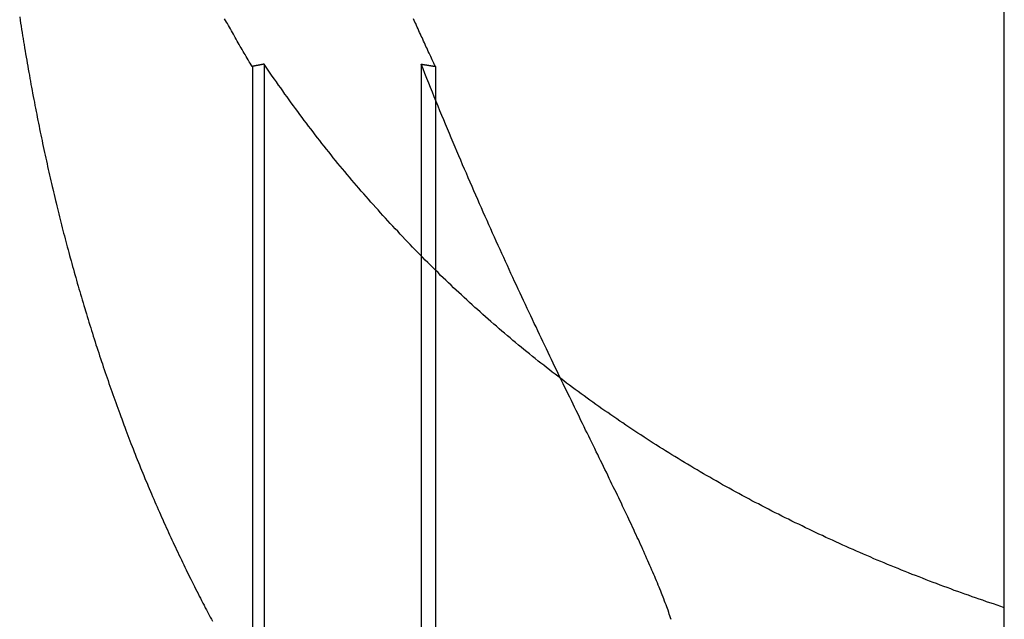
# Model space of a CAD drawing. Extents: x -130 to 130, y -316 to 248.
# Drawn here: x 35 to 38, y 131 to 133 of the extents above; entities that cross this region are included whole.
import ezdxf

# ---------------------------------------------------------------- set-up
doc = ezdxf.new("R2010")
doc.units = 0
doc.header["$LTSCALE"] = 20
doc.linetypes.add('VERDECKT', pattern=[0.375, 0.25, -0.125])
doc.layers.get('0').update_dxf_attribs({"linetype": 'CONTINUOUS'})
doc.layers.add('STEMPEL', color=3, linetype='CONTINUOUS')

# ---------------------------------------------------------------- blocks, each defined once
blk = doc.blocks.new('A$CF3659A4F')
at = {"color": 3, "linetype": 'CONTINUOUS', "extrusion": (0, 1, -2e-16)}
blk.add_line((38.05966, 114.5), (38.05966, 124.5), dxfattribs=at)
at = {"color": 1, "linetype": 'VERDECKT', "extrusion": (0, 1, -2e-16)}
for p, q in [((35.94364, 120.86726), (35.94364, 118.47839)), ((35.97678, 120.87407), (35.97678, 118.48134)), ((36.41887, 120.87407), (36.41887, 118.48134)), ((36.45894, 120.86726), (36.45894, 118.47839))]:
    blk.add_line(p, q, dxfattribs=at)
at = {"color": 3}
for points in [[(35.9436, 120.867, 0), (35.9408, 120.872, 0), (35.938, 120.877, 0), (35.9351, 120.881, 0), (35.9323, 120.886, 0), (35.9295, 120.891, 0), (35.9266, 120.896, 0), (35.9238, 120.901, 0), (35.921, 120.905, 0), (35.9182, 120.91, 0), (35.9154, 120.915, 0), (35.9126, 120.92, 0), (35.9097, 120.924, 0), (35.9069, 120.929, 0), (35.9041, 120.934, 0), (35.9014, 120.939, 0), (35.8986, 120.944, 0), (35.8958, 120.949, 0), (35.893, 120.953, 0), (35.8902, 120.958, 0), (35.8874, 120.963, 0), (35.8846, 120.968, 0), (35.8819, 120.973, 0), (35.8791, 120.978, 0), (35.8763, 120.983, 0), (35.8736, 120.988, 0), (35.8708, 120.992, 0), (35.8681, 120.997, 0), (35.8653, 121.002, 0)], [(35.9768, 120.874, 0), (35.9765, 120.874, 0), (35.9763, 120.874, 0), (35.976, 120.874, 0), (35.9757, 120.874, 0), (35.9755, 120.874, 0), (35.9752, 120.874, 0), (35.975, 120.874, 0), (35.9747, 120.874, 0), (35.9744, 120.874, 0), (35.9742, 120.874, 0), (35.9739, 120.873, 0), (35.9736, 120.873, 0), (35.9734, 120.873, 0), (35.9731, 120.873, 0), (35.9729, 120.873, 0), (35.9726, 120.873, 0), (35.9723, 120.873, 0), (35.9721, 120.873, 0), (35.9718, 120.873, 0), (35.9716, 120.873, 0), (35.9713, 120.873, 0), (35.971, 120.873, 0), (35.9708, 120.873, 0), (35.9705, 120.873, 0), (35.9703, 120.873, 0), (35.97, 120.873, 0), (35.9697, 120.873, 0), (35.9695, 120.873, 0), (35.9692, 120.873, 0), (35.969, 120.872, 0), (35.9687, 120.872, 0), (35.9684, 120.872, 0), (35.9682, 120.872, 0), (35.9679, 120.872, 0), (35.9676, 120.872, 0), (35.9674, 120.872, 0), (35.9671, 120.872, 0), (35.9669, 120.872, 0), (35.9666, 120.872, 0), (35.9663, 120.872, 0), (35.9661, 120.872, 0), (35.9658, 120.872, 0), (35.9656, 120.872, 0), (35.9653, 120.872, 0), (35.965, 120.872, 0), (35.9648, 120.872, 0), (35.9645, 120.872, 0), (35.9643, 120.872, 0), (35.964, 120.871, 0), (35.9637, 120.871, 0), (35.9635, 120.871, 0), (35.9632, 120.871, 0), (35.963, 120.871, 0), (35.9627, 120.871, 0), (35.9624, 120.871, 0), (35.9622, 120.871, 0), (35.9619, 120.871, 0), (35.9616, 120.871, 0), (35.9614, 120.871, 0), (35.9611, 120.871, 0), (35.9609, 120.871, 0), (35.9606, 120.871, 0), (35.9603, 120.871, 0), (35.9601, 120.871, 0), (35.9598, 120.871, 0), (35.9596, 120.871, 0), (35.9593, 120.87, 0), (35.959, 120.87, 0), (35.9588, 120.87, 0), (35.9585, 120.87, 0), (35.9583, 120.87, 0), (35.958, 120.87, 0), (35.9577, 120.87, 0), (35.9575, 120.87, 0), (35.9572, 120.87, 0), (35.9569, 120.87, 0), (35.9567, 120.87, 0), (35.9564, 120.87, 0), (35.9562, 120.87, 0), (35.9559, 120.87, 0), (35.9556, 120.87, 0), (35.9554, 120.87, 0), (35.9551, 120.87, 0), (35.9549, 120.87, 0), (35.9546, 120.87, 0), (35.9543, 120.869, 0), (35.9541, 120.869, 0), (35.9538, 120.869, 0), (35.9536, 120.869, 0), (35.9533, 120.869, 0), (35.953, 120.869, 0), (35.9528, 120.869, 0), (35.9525, 120.869, 0), (35.9523, 120.869, 0), (35.952, 120.869, 0), (35.9517, 120.869, 0), (35.9515, 120.869, 0), (35.9512, 120.869, 0), (35.9509, 120.869, 0), (35.9507, 120.869, 0), (35.9504, 120.869, 0), (35.9502, 120.869, 0), (35.9499, 120.869, 0), (35.9496, 120.868, 0), (35.9494, 120.868, 0), (35.9491, 120.868, 0), (35.9489, 120.868, 0), (35.9486, 120.868, 0), (35.9483, 120.868, 0), (35.9481, 120.868, 0), (35.9478, 120.868, 0), (35.9476, 120.868, 0), (35.9473, 120.868, 0), (35.947, 120.868, 0), (35.9468, 120.868, 0), (35.9465, 120.868, 0), (35.9462, 120.868, 0), (35.946, 120.868, 0), (35.9457, 120.868, 0), (35.9455, 120.868, 0), (35.9452, 120.868, 0), (35.9449, 120.868, 0), (35.9447, 120.867, 0), (35.9444, 120.867, 0), (35.9442, 120.867, 0), (35.9439, 120.867, 0), (35.9436, 120.867, 0)], [(38.0597, 119.345, 0), (38.0495, 119.349, 0), (38.0394, 119.352, 0), (38.0293, 119.356, 0), (38.0193, 119.359, 0), (38.0092, 119.362, 0), (37.9991, 119.366, 0), (37.9891, 119.369, 0), (37.979, 119.373, 0), (37.969, 119.376, 0), (37.959, 119.38, 0), (37.949, 119.383, 0), (37.939, 119.387, 0), (37.929, 119.391, 0), (37.919, 119.394, 0), (37.909, 119.398, 0), (37.8991, 119.402, 0), (37.8891, 119.405, 0), (37.8792, 119.409, 0), (37.8692, 119.413, 0), (37.8593, 119.416, 0), (37.8494, 119.42, 0), (37.8395, 119.424, 0), (37.8296, 119.428, 0), (37.8198, 119.432, 0), (37.8099, 119.436, 0), (37.8, 119.439, 0), (37.7902, 119.443, 0), (37.7804, 119.447, 0), (37.7705, 119.451, 0), (37.7607, 119.455, 0), (37.7509, 119.459, 0), (37.7411, 119.463, 0), (37.7313, 119.467, 0), (37.7216, 119.471, 0), (37.7118, 119.475, 0), (37.7021, 119.479, 0), (37.6923, 119.483, 0), (37.6826, 119.488, 0), (37.6729, 119.492, 0), (37.6632, 119.496, 0), (37.6535, 119.5, 0), (37.6438, 119.504, 0), (37.6341, 119.509, 0), (37.6245, 119.513, 0), (37.6148, 119.517, 0), (37.6052, 119.521, 0), (37.5956, 119.526, 0), (37.586, 119.53, 0), (37.5764, 119.535, 0), (37.5668, 119.539, 0), (37.5572, 119.543, 0), (37.5476, 119.548, 0), (37.5381, 119.552, 0), (37.5285, 119.557, 0), (37.519, 119.561, 0), (37.5095, 119.566, 0), (37.4999, 119.57, 0), (37.4904, 119.575, 0), (37.481, 119.58, 0), (37.4715, 119.584, 0), (37.462, 119.589, 0), (37.4526, 119.594, 0), (37.4431, 119.598, 0), (37.4337, 119.603, 0), (37.4243, 119.608, 0), (37.4149, 119.612, 0), (37.4055, 119.617, 0), (37.3961, 119.622, 0), (37.3868, 119.627, 0), (37.3775, 119.632, 0), (37.3682, 119.637, 0), (37.3589, 119.641, 0), (37.3496, 119.646, 0), (37.3404, 119.651, 0), (37.3312, 119.656, 0), (37.322, 119.661, 0), (37.3128, 119.666, 0), (37.3036, 119.671, 0), (37.2944, 119.676, 0), (37.2853, 119.681, 0), (37.2762, 119.686, 0), (37.2671, 119.691, 0), (37.258, 119.696, 0), (37.249, 119.702, 0), (37.2399, 119.707, 0), (37.2309, 119.712, 0), (37.2219, 119.717, 0), (37.2129, 119.722, 0), (37.2039, 119.727, 0), (37.195, 119.733, 0), (37.1861, 119.738, 0), (37.1772, 119.743, 0), (37.1683, 119.749, 0), (37.1594, 119.754, 0), (37.1505, 119.759, 0), (37.1417, 119.765, 0), (37.1329, 119.77, 0), (37.1241, 119.775, 0), (37.1153, 119.781, 0), (37.1066, 119.786, 0), (37.0978, 119.792, 0), (37.0891, 119.797, 0), (37.0804, 119.803, 0), (37.0717, 119.808, 0), (37.063, 119.814, 0), (37.0544, 119.819, 0), (37.0458, 119.825, 0), (37.0371, 119.831, 0), (37.0286, 119.836, 0), (37.02, 119.842, 0), (37.0114, 119.847, 0), (37.0029, 119.853, 0), (36.9944, 119.859, 0), (36.9859, 119.865, 0), (36.9774, 119.87, 0), (36.9689, 119.876, 0), (36.9605, 119.882, 0), (36.9521, 119.888, 0), (36.9437, 119.894, 0), (36.9353, 119.899, 0), (36.9269, 119.905, 0), (36.9186, 119.911, 0), (36.9102, 119.917, 0), (36.9019, 119.923, 0), (36.8936, 119.929, 0), (36.8854, 119.935, 0), (36.8771, 119.941, 0), (36.8689, 119.947, 0), (36.8606, 119.953, 0), (36.8524, 119.959, 0), (36.8443, 119.965, 0), (36.8361, 119.971, 0), (36.828, 119.977, 0), (36.8198, 119.983, 0), (36.8117, 119.99, 0), (36.8036, 119.996, 0), (36.7956, 120.002, 0), (36.7875, 120.008, 0), (36.7795, 120.014, 0), (36.7715, 120.021, 0), (36.7635, 120.027, 0), (36.7555, 120.033, 0), (36.7475, 120.039, 0), (36.7396, 120.046, 0), (36.7317, 120.052, 0), (36.7238, 120.059, 0), (36.7159, 120.065, 0), (36.708, 120.071, 0), (36.7002, 120.078, 0), (36.6924, 120.084, 0), (36.6846, 120.091, 0), (36.6768, 120.097, 0), (36.669, 120.104, 0), (36.6613, 120.11, 0), (36.6535, 120.117, 0), (36.6458, 120.123, 0), (36.6381, 120.13, 0), (36.6304, 120.137, 0), (36.6228, 120.143, 0), (36.6151, 120.15, 0), (36.6075, 120.157, 0), (36.5999, 120.163, 0), (36.5923, 120.17, 0), (36.5848, 120.177, 0), (36.5772, 120.184, 0), (36.5697, 120.19, 0), (36.5622, 120.197, 0), (36.5547, 120.204, 0), (36.5472, 120.211, 0), (36.5398, 120.218, 0), (36.5323, 120.225, 0), (36.5249, 120.232, 0), (36.5175, 120.238, 0), (36.5101, 120.245, 0), (36.5028, 120.252, 0), (36.4954, 120.259, 0), (36.4881, 120.266, 0), (36.4808, 120.273, 0), (36.4735, 120.28, 0), (36.4663, 120.288, 0), (36.459, 120.295, 0), (36.4518, 120.302, 0), (36.4446, 120.309, 0), (36.4374, 120.316, 0), (36.4302, 120.323, 0), (36.4231, 120.33, 0), (36.4159, 120.338, 0), (36.4088, 120.345, 0), (36.4017, 120.352, 0), (36.3946, 120.359, 0), (36.3876, 120.367, 0), (36.3805, 120.374, 0), (36.3735, 120.381, 0), (36.3665, 120.389, 0), (36.3595, 120.396, 0), (36.3526, 120.404, 0), (36.3456, 120.411, 0), (36.3387, 120.418, 0), (36.3318, 120.426, 0), (36.3249, 120.433, 0), (36.318, 120.441, 0), (36.3111, 120.448, 0), (36.3043, 120.456, 0), (36.2975, 120.464, 0), (36.2907, 120.471, 0), (36.2839, 120.479, 0), (36.2771, 120.486, 0), (36.2704, 120.494, 0), (36.2637, 120.502, 0), (36.257, 120.509, 0), (36.2503, 120.517, 0), (36.2436, 120.525, 0), (36.237, 120.533, 0), (36.2303, 120.54, 0), (36.2237, 120.548, 0), (36.2171, 120.556, 0), (36.2106, 120.564, 0), (36.204, 120.572, 0), (36.1975, 120.58, 0), (36.191, 120.587, 0), (36.1845, 120.595, 0), (36.178, 120.603, 0), (36.1715, 120.611, 0), (36.1651, 120.619, 0), (36.1587, 120.627, 0), (36.1523, 120.635, 0), (36.146, 120.643, 0), (36.1396, 120.651, 0), (36.1333, 120.659, 0), (36.127, 120.667, 0), (36.1208, 120.675, 0), (36.1145, 120.684, 0), (36.1083, 120.692, 0), (36.1021, 120.7, 0), (36.0959, 120.708, 0), (36.0897, 120.716, 0), (36.0836, 120.724, 0), (36.0775, 120.732, 0), (36.0714, 120.741, 0), (36.0653, 120.749, 0), (36.0593, 120.757, 0), (36.0532, 120.765, 0), (36.0472, 120.774, 0), (36.0412, 120.782, 0), (36.0353, 120.79, 0), (36.0293, 120.799, 0), (36.0234, 120.807, 0), (36.0175, 120.815, 0), (36.0116, 120.824, 0), (36.0058, 120.832, 0), (35.9999, 120.84, 0), (35.9941, 120.849, 0), (35.9883, 120.857, 0), (35.9825, 120.866, 0), (35.9768, 120.874, 0)]]:
    blk.add_polyline3d(points, dxfattribs=at)
at = {"color": 1}
for points in [[(36.4589, 120.867, 0), (36.4567, 120.872, 0), (36.4544, 120.877, 0), (36.4522, 120.881, 0), (36.45, 120.886, 0), (36.4477, 120.891, 0), (36.4455, 120.896, 0), (36.4433, 120.901, 0), (36.441, 120.905, 0), (36.4388, 120.91, 0), (36.4366, 120.915, 0), (36.4344, 120.92, 0), (36.4321, 120.924, 0), (36.4299, 120.929, 0), (36.4277, 120.934, 0), (36.4255, 120.939, 0), (36.4233, 120.944, 0), (36.4211, 120.949, 0), (36.4189, 120.953, 0), (36.4167, 120.958, 0), (36.4145, 120.963, 0), (36.4123, 120.968, 0), (36.4101, 120.973, 0), (36.4079, 120.978, 0), (36.4057, 120.983, 0), (36.4035, 120.988, 0), (36.4013, 120.992, 0), (36.3992, 120.997, 0), (36.397, 121.002, 0)], [(35.289, 121.007, 0), (35.2904, 120.998, 0), (35.2917, 120.989, 0), (35.2931, 120.981, 0), (35.2944, 120.972, 0), (35.2958, 120.963, 0), (35.2972, 120.954, 0), (35.2986, 120.946, 0), (35.3, 120.937, 0), (35.3014, 120.929, 0), (35.3029, 120.92, 0), (35.3043, 120.911, 0), (35.3058, 120.903, 0), (35.3072, 120.894, 0), (35.3087, 120.885, 0), (35.3102, 120.877, 0), (35.3117, 120.868, 0), (35.3132, 120.86, 0), (35.3147, 120.851, 0), (35.3162, 120.843, 0), (35.3177, 120.834, 0), (35.3193, 120.826, 0), (35.3208, 120.817, 0), (35.3224, 120.809, 0), (35.3239, 120.8, 0), (35.3255, 120.792, 0), (35.3271, 120.783, 0), (35.3287, 120.775, 0), (35.3303, 120.767, 0), (35.3319, 120.758, 0), (35.3335, 120.75, 0), (35.3352, 120.741, 0), (35.3368, 120.733, 0), (35.3384, 120.725, 0), (35.3401, 120.716, 0), (35.3418, 120.708, 0), (35.3434, 120.7, 0), (35.3451, 120.692, 0), (35.3468, 120.683, 0), (35.3485, 120.675, 0), (35.3502, 120.667, 0), (35.3519, 120.659, 0), (35.3536, 120.651, 0), (35.3554, 120.642, 0), (35.3571, 120.634, 0), (35.3588, 120.626, 0), (35.3606, 120.618, 0), (35.3623, 120.61, 0), (35.3641, 120.602, 0), (35.3659, 120.594, 0), (35.3677, 120.586, 0), (35.3695, 120.578, 0), (35.3712, 120.57, 0), (35.373, 120.562, 0), (35.3749, 120.554, 0), (35.3767, 120.546, 0), (35.3785, 120.538, 0), (35.3803, 120.53, 0), (35.3822, 120.523, 0), (35.384, 120.515, 0), (35.3858, 120.507, 0), (35.3877, 120.499, 0), (35.3896, 120.491, 0), (35.3914, 120.484, 0), (35.3933, 120.476, 0), (35.3952, 120.468, 0), (35.3971, 120.461, 0), (35.399, 120.453, 0), (35.4009, 120.445, 0), (35.4029, 120.437, 0), (35.4048, 120.43, 0), (35.4068, 120.422, 0), (35.4087, 120.414, 0), (35.4107, 120.406, 0), (35.4127, 120.399, 0), (35.4148, 120.391, 0), (35.4168, 120.383, 0), (35.4188, 120.375, 0), (35.4209, 120.368, 0), (35.423, 120.36, 0), (35.4251, 120.352, 0), (35.4272, 120.344, 0), (35.4293, 120.336, 0), (35.4314, 120.329, 0), (35.4335, 120.321, 0), (35.4357, 120.313, 0), (35.4379, 120.305, 0), (35.44, 120.297, 0), (35.4422, 120.289, 0), (35.4444, 120.282, 0), (35.4467, 120.274, 0), (35.4489, 120.266, 0), (35.4511, 120.258, 0), (35.4534, 120.25, 0), (35.4557, 120.242, 0), (35.4579, 120.235, 0), (35.4602, 120.227, 0), (35.4625, 120.219, 0), (35.4649, 120.211, 0), (35.4672, 120.203, 0), (35.4695, 120.195, 0), (35.4719, 120.187, 0), (35.4743, 120.18, 0), (35.4767, 120.172, 0), (35.4791, 120.164, 0), (35.4815, 120.156, 0), (35.4839, 120.148, 0), (35.4863, 120.14, 0), (35.4888, 120.132, 0), (35.4912, 120.125, 0), (35.4937, 120.117, 0), (35.4962, 120.109, 0), (35.4987, 120.101, 0), (35.5012, 120.093, 0), (35.5037, 120.085, 0), (35.5062, 120.078, 0), (35.5088, 120.07, 0), (35.5113, 120.062, 0), (35.5139, 120.054, 0), (35.5165, 120.046, 0), (35.5191, 120.038, 0), (35.5217, 120.031, 0), (35.5243, 120.023, 0), (35.5269, 120.015, 0), (35.5296, 120.007, 0), (35.5322, 119.999, 0), (35.5349, 119.992, 0), (35.5376, 119.984, 0), (35.5402, 119.976, 0), (35.5429, 119.968, 0), (35.5457, 119.961, 0), (35.5484, 119.953, 0), (35.5511, 119.945, 0), (35.5539, 119.937, 0), (35.5566, 119.93, 0), (35.5594, 119.922, 0), (35.5622, 119.914, 0), (35.5649, 119.906, 0), (35.5677, 119.899, 0), (35.5706, 119.891, 0), (35.5734, 119.883, 0), (35.5762, 119.876, 0), (35.5791, 119.868, 0), (35.5819, 119.86, 0), (35.5848, 119.853, 0), (35.5877, 119.845, 0), (35.5906, 119.837, 0), (35.5935, 119.83, 0), (35.5964, 119.822, 0), (35.5993, 119.815, 0), (35.6022, 119.807, 0), (35.6052, 119.799, 0), (35.6081, 119.792, 0), (35.6111, 119.784, 0), (35.6141, 119.777, 0), (35.617, 119.769, 0), (35.62, 119.762, 0), (35.6231, 119.754, 0), (35.6261, 119.747, 0), (35.6291, 119.739, 0), (35.6321, 119.732, 0), (35.6352, 119.724, 0), (35.6382, 119.717, 0), (35.6413, 119.709, 0), (35.6444, 119.702, 0), (35.6475, 119.695, 0), (35.6506, 119.687, 0), (35.6537, 119.68, 0), (35.6568, 119.672, 0), (35.6599, 119.665, 0), (35.663, 119.658, 0), (35.6662, 119.65, 0), (35.6693, 119.643, 0), (35.6725, 119.636, 0), (35.6756, 119.629, 0), (35.6788, 119.621, 0), (35.682, 119.614, 0), (35.6852, 119.607, 0), (35.6884, 119.6, 0), (35.6916, 119.593, 0), (35.6948, 119.585, 0), (35.698, 119.578, 0), (35.7013, 119.571, 0), (35.7045, 119.564, 0), (35.7077, 119.557, 0), (35.711, 119.55, 0), (35.7142, 119.543, 0), (35.7175, 119.536, 0), (35.7208, 119.529, 0), (35.7241, 119.522, 0), (35.7273, 119.515, 0), (35.7306, 119.508, 0), (35.7339, 119.501, 0), (35.7372, 119.494, 0), (35.7405, 119.487, 0), (35.7439, 119.48, 0), (35.7472, 119.473, 0), (35.7505, 119.466, 0), (35.7538, 119.459, 0), (35.7572, 119.452, 0), (35.7605, 119.445, 0), (35.7639, 119.439, 0), (35.7672, 119.432, 0), (35.7706, 119.425, 0), (35.774, 119.418, 0), (35.7773, 119.412, 0), (35.7807, 119.405, 0), (35.7841, 119.398, 0), (35.7875, 119.392, 0), (35.7908, 119.385, 0), (35.7942, 119.378, 0), (35.7976, 119.372, 0), (35.801, 119.365, 0), (35.8044, 119.358, 0), (35.8078, 119.352, 0), (35.8113, 119.345, 0), (35.8147, 119.339, 0), (35.8181, 119.332, 0), (35.8215, 119.326, 0), (35.8249, 119.319, 0), (35.8284, 119.313, 0), (35.8318, 119.307, 0)], [(37.1222, 119.312, 0), (37.1205, 119.317, 0), (37.1188, 119.322, 0), (37.117, 119.327, 0), (37.1153, 119.332, 0), (37.1134, 119.338, 0), (37.1115, 119.343, 0), (37.1096, 119.348, 0), (37.1077, 119.353, 0), (37.1056, 119.359, 0), (37.1036, 119.364, 0), (37.1015, 119.37, 0), (37.0994, 119.375, 0), (37.0972, 119.381, 0), (37.095, 119.386, 0), (37.0928, 119.392, 0), (37.0905, 119.398, 0), (37.0881, 119.403, 0), (37.0858, 119.409, 0), (37.0833, 119.415, 0), (37.0809, 119.421, 0), (37.0784, 119.427, 0), (37.0759, 119.433, 0), (37.0733, 119.439, 0), (37.0707, 119.445, 0), (37.068, 119.451, 0), (37.0653, 119.458, 0), (37.0626, 119.464, 0), (37.0598, 119.47, 0), (37.057, 119.477, 0), (37.0542, 119.483, 0), (37.0513, 119.49, 0), (37.0483, 119.496, 0), (37.0454, 119.503, 0), (37.0424, 119.509, 0), (37.0393, 119.516, 0), (37.0363, 119.523, 0), (37.0331, 119.53, 0), (37.03, 119.537, 0), (37.0268, 119.543, 0), (37.0236, 119.55, 0), (37.0203, 119.557, 0), (37.017, 119.565, 0), (37.0136, 119.572, 0), (37.0103, 119.579, 0), (37.0068, 119.586, 0), (37.0034, 119.594, 0), (36.9999, 119.601, 0), (36.9964, 119.608, 0), (36.9928, 119.616, 0), (36.9892, 119.623, 0), (36.9856, 119.631, 0), (36.982, 119.639, 0), (36.9783, 119.646, 0), (36.9746, 119.654, 0), (36.9708, 119.662, 0), (36.9671, 119.67, 0), (36.9633, 119.677, 0), (36.9594, 119.685, 0), (36.9556, 119.693, 0), (36.9517, 119.701, 0), (36.9478, 119.709, 0), (36.9439, 119.718, 0), (36.9399, 119.726, 0), (36.9359, 119.734, 0), (36.9319, 119.742, 0), (36.9278, 119.751, 0), (36.9237, 119.759, 0), (36.9196, 119.767, 0), (36.9155, 119.776, 0), (36.9113, 119.784, 0), (36.9072, 119.793, 0), (36.903, 119.802, 0), (36.8987, 119.81, 0), (36.8945, 119.819, 0), (36.8902, 119.828, 0), (36.8859, 119.837, 0), (36.8816, 119.845, 0), (36.8772, 119.854, 0), (36.8728, 119.863, 0), (36.8684, 119.872, 0), (36.864, 119.881, 0), (36.8596, 119.891, 0), (36.8551, 119.9, 0), (36.8506, 119.909, 0), (36.8461, 119.918, 0), (36.8416, 119.928, 0), (36.837, 119.937, 0), (36.8324, 119.946, 0), (36.8278, 119.956, 0), (36.8232, 119.965, 0), (36.8186, 119.975, 0), (36.8139, 119.984, 0), (36.8092, 119.994, 0), (36.8046, 120.004, 0), (36.7998, 120.014, 0), (36.7951, 120.023, 0), (36.7904, 120.033, 0), (36.7856, 120.043, 0), (36.7808, 120.053, 0), (36.776, 120.063, 0), (36.7712, 120.073, 0), (36.7663, 120.083, 0), (36.7615, 120.094, 0), (36.7566, 120.104, 0), (36.7517, 120.114, 0), (36.7468, 120.124, 0), (36.7419, 120.135, 0), (36.737, 120.145, 0), (36.732, 120.156, 0), (36.727, 120.166, 0), (36.7221, 120.177, 0), (36.7171, 120.187, 0), (36.7121, 120.198, 0), (36.707, 120.209, 0), (36.702, 120.22, 0), (36.6969, 120.23, 0), (36.6919, 120.241, 0), (36.6868, 120.252, 0), (36.6817, 120.263, 0), (36.6766, 120.274, 0), (36.6715, 120.285, 0), (36.6664, 120.296, 0), (36.6613, 120.308, 0), (36.6561, 120.319, 0), (36.651, 120.33, 0), (36.6458, 120.341, 0), (36.6406, 120.353, 0), (36.6354, 120.364, 0), (36.6302, 120.376, 0), (36.625, 120.387, 0), (36.6198, 120.399, 0), (36.6146, 120.411, 0), (36.6093, 120.422, 0), (36.6041, 120.434, 0), (36.5989, 120.446, 0), (36.5936, 120.458, 0), (36.5883, 120.47, 0), (36.5831, 120.481, 0), (36.5778, 120.493, 0), (36.5725, 120.506, 0), (36.5672, 120.518, 0), (36.5619, 120.53, 0), (36.5566, 120.542, 0), (36.5513, 120.554, 0), (36.546, 120.567, 0), (36.5407, 120.579, 0), (36.5353, 120.591, 0), (36.53, 120.604, 0), (36.5247, 120.616, 0), (36.5194, 120.629, 0), (36.5141, 120.641, 0), (36.5088, 120.654, 0), (36.5034, 120.667, 0), (36.4981, 120.679, 0), (36.4928, 120.692, 0), (36.4875, 120.705, 0), (36.4822, 120.717, 0), (36.4769, 120.73, 0), (36.4716, 120.743, 0), (36.4663, 120.756, 0), (36.461, 120.769, 0), (36.4557, 120.782, 0), (36.4505, 120.795, 0), (36.4452, 120.808, 0), (36.4399, 120.821, 0), (36.4346, 120.834, 0), (36.4294, 120.848, 0), (36.4241, 120.861, 0), (36.4189, 120.874, 0)], [(36.4189, 120.874, 0), (36.4192, 120.874, 0), (36.4195, 120.874, 0), (36.4198, 120.874, 0), (36.4201, 120.874, 0), (36.4204, 120.874, 0), (36.4208, 120.874, 0), (36.4211, 120.874, 0), (36.4214, 120.874, 0), (36.4217, 120.874, 0), (36.422, 120.874, 0), (36.4223, 120.873, 0), (36.4227, 120.873, 0), (36.423, 120.873, 0), (36.4233, 120.873, 0), (36.4236, 120.873, 0), (36.4239, 120.873, 0), (36.4242, 120.873, 0), (36.4245, 120.873, 0), (36.4249, 120.873, 0), (36.4252, 120.873, 0), (36.4255, 120.873, 0), (36.4258, 120.873, 0), (36.4261, 120.873, 0), (36.4264, 120.873, 0), (36.4268, 120.873, 0), (36.4271, 120.873, 0), (36.4274, 120.873, 0), (36.4277, 120.873, 0), (36.428, 120.873, 0), (36.4283, 120.872, 0), (36.4286, 120.872, 0), (36.429, 120.872, 0), (36.4293, 120.872, 0), (36.4296, 120.872, 0), (36.4299, 120.872, 0), (36.4302, 120.872, 0), (36.4305, 120.872, 0), (36.4309, 120.872, 0), (36.4312, 120.872, 0), (36.4315, 120.872, 0), (36.4318, 120.872, 0), (36.4321, 120.872, 0), (36.4324, 120.872, 0), (36.4328, 120.872, 0), (36.4331, 120.872, 0), (36.4334, 120.872, 0), (36.4337, 120.872, 0), (36.434, 120.872, 0), (36.4343, 120.871, 0), (36.4346, 120.871, 0), (36.435, 120.871, 0), (36.4353, 120.871, 0), (36.4356, 120.871, 0), (36.4359, 120.871, 0), (36.4362, 120.871, 0), (36.4365, 120.871, 0), (36.4369, 120.871, 0), (36.4372, 120.871, 0), (36.4375, 120.871, 0), (36.4378, 120.871, 0), (36.4381, 120.871, 0), (36.4384, 120.871, 0), (36.4387, 120.871, 0), (36.4391, 120.871, 0), (36.4394, 120.871, 0), (36.4397, 120.871, 0), (36.44, 120.87, 0), (36.4403, 120.87, 0), (36.4406, 120.87, 0), (36.441, 120.87, 0), (36.4413, 120.87, 0), (36.4416, 120.87, 0), (36.4419, 120.87, 0), (36.4422, 120.87, 0), (36.4425, 120.87, 0), (36.4428, 120.87, 0), (36.4432, 120.87, 0), (36.4435, 120.87, 0), (36.4438, 120.87, 0), (36.4441, 120.87, 0), (36.4444, 120.87, 0), (36.4447, 120.87, 0), (36.4451, 120.87, 0), (36.4454, 120.87, 0), (36.4457, 120.87, 0), (36.446, 120.869, 0), (36.4463, 120.869, 0), (36.4466, 120.869, 0), (36.4469, 120.869, 0), (36.4473, 120.869, 0), (36.4476, 120.869, 0), (36.4479, 120.869, 0), (36.4482, 120.869, 0), (36.4485, 120.869, 0), (36.4488, 120.869, 0), (36.4492, 120.869, 0), (36.4495, 120.869, 0), (36.4498, 120.869, 0), (36.4501, 120.869, 0), (36.4504, 120.869, 0), (36.4507, 120.869, 0), (36.4511, 120.869, 0), (36.4514, 120.869, 0), (36.4517, 120.868, 0), (36.452, 120.868, 0), (36.4523, 120.868, 0), (36.4526, 120.868, 0), (36.4529, 120.868, 0), (36.4533, 120.868, 0), (36.4536, 120.868, 0), (36.4539, 120.868, 0), (36.4542, 120.868, 0), (36.4545, 120.868, 0), (36.4548, 120.868, 0), (36.4552, 120.868, 0), (36.4555, 120.868, 0), (36.4558, 120.868, 0), (36.4561, 120.868, 0), (36.4564, 120.868, 0), (36.4567, 120.868, 0), (36.457, 120.868, 0), (36.4574, 120.868, 0), (36.4577, 120.867, 0), (36.458, 120.867, 0), (36.4583, 120.867, 0), (36.4586, 120.867, 0), (36.4589, 120.867, 0)]]:
    blk.add_polyline3d(points, dxfattribs=at)

msp = doc.modelspace()

# ---------------------------------------------------------------- block references
at = {"layer": 'STEMPEL'}
msp.add_blockref('A$CF3659A4F', (0, 11.9992), dxfattribs=at)

doc.saveas('drawing.dxf')
